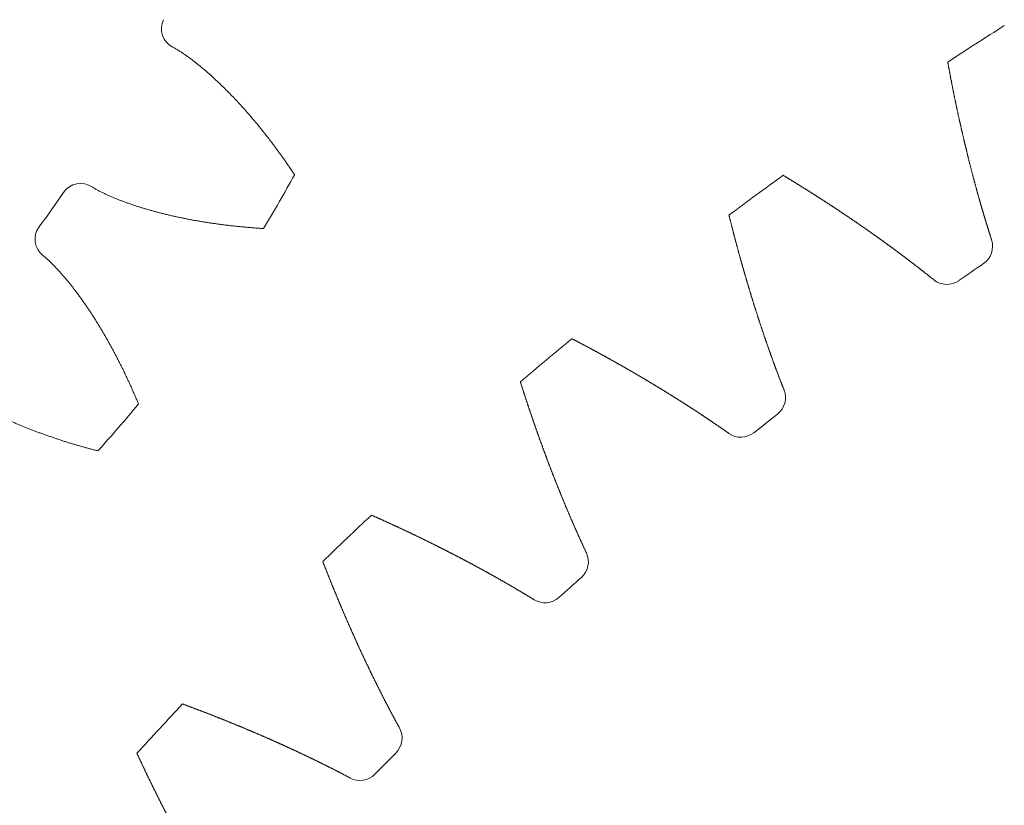
# Model space of a CAD drawing. Units: millimetres. Extents: x -112 to 874, y -25 to 511.
# Drawn here: x 785 to 797, y 478 to 487 of the extents above; entities that cross this region are included whole.
import ezdxf

# ---------------------------------------------------------------- set-up
doc = ezdxf.new("R2010")
doc.units = ezdxf.units.MM

# ---------------------------------------------------------------- blocks, each defined once
blk = doc.blocks.new('smallgear')
at = {"lineweight": 0}
for p, q in [((13.886, -6.899), (13.879, -6.895)), ((12.917, -8.576), (12.911, -8.572)), ((12.329, -9.402), (12.324, -9.398))]:
    blk.add_line(p, q, dxfattribs=at)
for centre, radius, start, end in [((13.991, -6.672), 0.25, 154.5054, 243.5812), ((0, 0), 17.5, 328.7793, 331.2207), ((12.773, -8.78), 0.25, 56.4188, 145.4946), ((0, 0), 15.25, 323.5963, 325.4946), ((12.475, -9.199), 0.25, 143.5963, 232.6721), ((0, 0), 17.5, 317.8702, 320.3116)]:
    blk.add_arc(centre, radius, start, end, dxfattribs=at)
for points in [[(13.886, -6.899), (13.903, -6.908), (13.921, -6.918), (13.938, -6.929), (13.955, -6.939), (13.973, -6.95), (13.989, -6.961), (14.006, -6.973), (14.023, -6.984), (14.04, -6.996), (14.056, -7.008), (14.073, -7.02), (14.089, -7.032), (14.106, -7.044), (14.122, -7.057), (14.138, -7.069), (14.155, -7.082), (14.171, -7.094), (14.187, -7.107), (14.203, -7.12), (14.219, -7.134), (14.235, -7.147), (14.251, -7.16), (14.266, -7.173), (14.282, -7.187), (14.298, -7.201), (14.314, -7.214), (14.329, -7.228), (14.345, -7.242), (14.36, -7.256), (14.376, -7.27), (14.391, -7.285), (14.406, -7.299), (14.422, -7.313), (14.437, -7.328), (14.452, -7.342), (14.467, -7.357), (14.482, -7.372), (14.497, -7.386), (14.512, -7.401), (14.527, -7.416), (14.542, -7.431), (14.557, -7.447), (14.572, -7.462), (14.587, -7.477), (14.602, -7.492), (14.616, -7.508), (14.631, -7.523), (14.646, -7.539), (14.66, -7.555), (14.675, -7.571), (14.689, -7.586), (14.704, -7.602), (14.718, -7.618), (14.733, -7.634), (14.747, -7.65), (14.761, -7.667), (14.775, -7.683), (14.79, -7.699), (14.804, -7.716), (14.818, -7.732), (14.832, -7.749), (14.846, -7.765), (14.86, -7.782), (14.874, -7.799), (14.888, -7.816), (14.902, -7.832), (14.916, -7.849), (14.93, -7.866), (14.943, -7.884), (14.957, -7.901), (14.971, -7.918), (14.984, -7.935), (14.998, -7.953), (15.012, -7.97), (15.025, -7.987), (15.039, -8.005), (15.052, -8.023), (15.066, -8.04), (15.079, -8.058), (15.092, -8.076), (15.106, -8.094), (15.119, -8.112), (15.132, -8.129), (15.145, -8.148), (15.158, -8.166), (15.172, -8.184), (15.185, -8.202), (15.198, -8.22), (15.211, -8.239), (15.224, -8.257), (15.236, -8.275), (15.249, -8.294), (15.262, -8.313), (15.275, -8.331), (15.288, -8.35), (15.3, -8.369), (15.313, -8.387), (15.326, -8.406), (15.338, -8.425)], [(12.917, -8.576), (12.934, -8.587), (12.952, -8.597), (12.97, -8.607), (12.987, -8.616), (13.005, -8.625), (13.024, -8.635), (13.042, -8.643), (13.06, -8.652), (13.079, -8.661), (13.097, -8.669), (13.116, -8.678), (13.135, -8.686), (13.153, -8.694), (13.172, -8.702), (13.191, -8.71), (13.21, -8.717), (13.229, -8.725), (13.249, -8.733), (13.268, -8.74), (13.287, -8.747), (13.307, -8.754), (13.326, -8.761), (13.346, -8.768), (13.365, -8.775), (13.385, -8.782), (13.405, -8.789), (13.424, -8.795), (13.444, -8.802), (13.464, -8.808), (13.484, -8.814), (13.504, -8.821), (13.524, -8.827), (13.544, -8.833), (13.564, -8.839), (13.585, -8.845), (13.605, -8.851), (13.625, -8.856), (13.646, -8.862), (13.666, -8.867), (13.686, -8.873), (13.707, -8.878), (13.728, -8.884), (13.748, -8.889), (13.769, -8.894), (13.79, -8.899), (13.81, -8.904), (13.831, -8.909), (13.852, -8.914), (13.873, -8.919), (13.894, -8.923), (13.915, -8.928), (13.936, -8.933), (13.957, -8.937), (13.978, -8.942), (13.999, -8.946), (14.02, -8.95), (14.041, -8.954), (14.063, -8.959), (14.084, -8.963), (14.105, -8.967), (14.127, -8.971), (14.148, -8.974), (14.17, -8.978), (14.191, -8.982), (14.213, -8.986), (14.234, -8.989), (14.256, -8.993), (14.277, -8.996), (14.299, -9), (14.321, -9.003), (14.343, -9.006), (14.364, -9.009), (14.386, -9.012), (14.408, -9.016), (14.43, -9.019), (14.452, -9.021), (14.474, -9.024), (14.496, -9.027), (14.518, -9.03), (14.54, -9.032), (14.562, -9.035), (14.584, -9.038), (14.606, -9.04), (14.629, -9.042), (14.651, -9.045), (14.673, -9.047), (14.695, -9.049), (14.718, -9.051), (14.74, -9.053), (14.763, -9.056), (14.785, -9.057), (14.807, -9.059), (14.83, -9.061), (14.852, -9.063), (14.875, -9.065), (14.898, -9.066), (14.92, -9.068), (14.943, -9.069), (14.966, -9.071)], [(12.329, -9.402), (12.345, -9.415), (12.36, -9.428), (12.375, -9.441), (12.39, -9.455), (12.405, -9.469), (12.419, -9.483), (12.434, -9.497), (12.448, -9.512), (12.462, -9.527), (12.476, -9.541), (12.49, -9.556), (12.504, -9.571), (12.518, -9.586), (12.532, -9.602), (12.545, -9.617), (12.559, -9.633), (12.572, -9.648), (12.585, -9.664), (12.599, -9.68), (12.612, -9.696), (12.625, -9.712), (12.638, -9.728), (12.651, -9.744), (12.664, -9.76), (12.677, -9.776), (12.69, -9.793), (12.702, -9.809), (12.715, -9.826), (12.727, -9.843), (12.74, -9.86), (12.752, -9.876), (12.765, -9.893), (12.777, -9.91), (12.789, -9.927), (12.801, -9.945), (12.814, -9.962), (12.826, -9.979), (12.838, -9.997), (12.849, -10.014), (12.861, -10.032), (12.873, -10.049), (12.885, -10.067), (12.897, -10.085), (12.908, -10.103), (12.92, -10.12), (12.931, -10.138), (12.943, -10.156), (12.954, -10.175), (12.966, -10.193), (12.977, -10.211), (12.988, -10.229), (12.999, -10.248), (13.01, -10.266), (13.022, -10.285), (13.033, -10.303), (13.044, -10.322), (13.054, -10.34), (13.065, -10.359), (13.076, -10.378), (13.087, -10.397), (13.098, -10.416), (13.108, -10.435), (13.119, -10.454), (13.129, -10.473), (13.14, -10.492), (13.15, -10.511), (13.161, -10.53), (13.171, -10.55), (13.181, -10.569), (13.192, -10.589), (13.202, -10.608), (13.212, -10.628), (13.222, -10.647), (13.232, -10.667), (13.242, -10.687), (13.252, -10.706), (13.262, -10.726), (13.272, -10.746), (13.281, -10.766), (13.291, -10.786), (13.301, -10.806), (13.311, -10.826), (13.32, -10.846), (13.33, -10.867), (13.339, -10.887), (13.349, -10.907), (13.358, -10.927), (13.367, -10.948), (13.377, -10.968), (13.386, -10.989), (13.395, -11.009), (13.404, -11.03), (13.413, -11.051), (13.422, -11.071), (13.431, -11.092), (13.44, -11.113), (13.449, -11.134), (13.458, -11.155), (13.467, -11.176)], [(11.061, -10.866), (11.076, -10.879), (11.091, -10.893), (11.106, -10.906), (11.122, -10.918), (11.138, -10.931), (11.154, -10.943), (11.17, -10.955), (11.187, -10.968), (11.203, -10.979), (11.22, -10.991), (11.237, -11.003), (11.253, -11.015), (11.27, -11.026), (11.287, -11.038), (11.305, -11.049), (11.322, -11.06), (11.339, -11.071), (11.357, -11.082), (11.374, -11.093), (11.392, -11.104), (11.409, -11.114), (11.427, -11.125), (11.445, -11.136), (11.463, -11.146), (11.481, -11.156), (11.499, -11.167), (11.517, -11.177), (11.536, -11.187), (11.554, -11.197), (11.572, -11.207), (11.591, -11.217), (11.609, -11.227), (11.628, -11.237), (11.647, -11.246), (11.665, -11.256), (11.684, -11.265), (11.703, -11.275), (11.722, -11.284), (11.741, -11.294), (11.76, -11.303), (11.779, -11.312), (11.798, -11.321), (11.817, -11.33), (11.837, -11.339), (11.856, -11.348), (11.876, -11.357), (11.895, -11.366), (11.915, -11.374), (11.934, -11.383), (11.954, -11.392), (11.974, -11.4), (11.993, -11.409), (12.013, -11.417), (12.033, -11.425), (12.053, -11.434), (12.073, -11.442), (12.093, -11.45), (12.113, -11.458), (12.133, -11.466), (12.153, -11.474), (12.174, -11.482), (12.194, -11.49), (12.214, -11.498), (12.235, -11.505), (12.255, -11.513), (12.276, -11.521), (12.296, -11.528), (12.317, -11.536), (12.337, -11.543), (12.358, -11.55), (12.379, -11.558), (12.4, -11.565), (12.421, -11.572), (12.441, -11.579), (12.462, -11.586), (12.483, -11.593), (12.504, -11.6), (12.525, -11.607), (12.547, -11.614), (12.568, -11.621), (12.589, -11.628), (12.61, -11.634), (12.632, -11.641), (12.653, -11.648), (12.674, -11.654), (12.696, -11.66), (12.717, -11.667), (12.739, -11.673), (12.76, -11.679), (12.782, -11.686), (12.804, -11.692), (12.825, -11.698), (12.847, -11.704), (12.869, -11.71), (12.891, -11.716), (12.913, -11.722), (12.935, -11.728), (12.956, -11.733), (12.978, -11.739)]]:
    blk.add_spline(points, degree=3, dxfattribs=at)
blk = doc.blocks.new('biggear')
at = {"lineweight": 0}
for centre, radius, start, end in [((0, 0), 50.5, 122.2696, 123.185), ((0, 0), 50.5, 125.9059, 126.8214), ((-27.353, 40.051), 0.25, 304.3309, 17.881), ((0, 0), 48.25, 124.3309, 124.76), ((-27.652, 39.845), 0.25, 231.2099, 304.76), ((0, 0), 50.5, 129.5423, 130.4577), ((-29.838, 38.236), 0.25, 307.9672, 21.5173), ((0, 0), 48.25, 127.9672, 128.3964), ((-30.123, 38.011), 0.25, 234.8463, 308.3964), ((0, 0), 50.5, 133.1786, 134.0941), ((-32.203, 36.266), 0.25, 311.6036, 25.1537), ((0, 0), 48.25, 131.6036, 132.0328), ((-32.473, 36.024), 0.25, 238.4827, 312.0328), ((0, 0), 50.5, 136.815, 137.7304), ((-34.438, 34.151), 0.25, 315.24, 28.7901), ((0, 0), 48.25, 135.24, 135.6691), ((-34.693, 33.892), 0.25, 242.119, 315.6691)]:
    blk.add_arc(centre, radius, start, end, dxfattribs=at)
for points in [[(-27.115, 40.128), (-27.118, 40.138), (-27.121, 40.148), (-27.125, 40.159), (-27.128, 40.169), (-27.131, 40.179), (-27.134, 40.19), (-27.138, 40.2), (-27.141, 40.21), (-27.144, 40.221), (-27.148, 40.231), (-27.151, 40.241), (-27.154, 40.252), (-27.157, 40.262), (-27.16, 40.273), (-27.164, 40.283), (-27.167, 40.293), (-27.17, 40.304), (-27.173, 40.314), (-27.177, 40.325), (-27.18, 40.335), (-27.183, 40.345), (-27.186, 40.356), (-27.189, 40.366), (-27.192, 40.377), (-27.195, 40.387), (-27.199, 40.397), (-27.202, 40.408), (-27.205, 40.418), (-27.208, 40.429), (-27.211, 40.439), (-27.214, 40.45), (-27.217, 40.46), (-27.22, 40.471), (-27.223, 40.481), (-27.227, 40.491), (-27.23, 40.502), (-27.233, 40.512), (-27.236, 40.523), (-27.239, 40.533), (-27.242, 40.544), (-27.245, 40.554), (-27.248, 40.565), (-27.251, 40.575), (-27.254, 40.586), (-27.257, 40.596), (-27.26, 40.607), (-27.263, 40.617), (-27.266, 40.628), (-27.269, 40.639), (-27.272, 40.649), (-27.275, 40.66), (-27.278, 40.67), (-27.281, 40.681), (-27.284, 40.691), (-27.287, 40.702), (-27.289, 40.712), (-27.292, 40.723), (-27.295, 40.734), (-27.298, 40.744), (-27.301, 40.755), (-27.304, 40.765), (-27.307, 40.776), (-27.31, 40.786), (-27.313, 40.797), (-27.315, 40.808), (-27.318, 40.818), (-27.321, 40.829), (-27.324, 40.839), (-27.327, 40.85), (-27.33, 40.861), (-27.333, 40.871), (-27.335, 40.882), (-27.338, 40.893), (-27.341, 40.903), (-27.344, 40.914), (-27.347, 40.925), (-27.349, 40.935), (-27.352, 40.946), (-27.355, 40.957), (-27.358, 40.967), (-27.36, 40.978), (-27.363, 40.989), (-27.366, 40.999), (-27.369, 41.01), (-27.371, 41.021), (-27.374, 41.031), (-27.377, 41.042), (-27.38, 41.053), (-27.382, 41.063), (-27.385, 41.074), (-27.388, 41.085), (-27.39, 41.095), (-27.393, 41.106), (-27.396, 41.117), (-27.398, 41.128), (-27.401, 41.138), (-27.404, 41.149), (-27.406, 41.16), (-27.409, 41.171), (-27.412, 41.181), (-27.414, 41.192), (-27.417, 41.203), (-27.419, 41.214), (-27.422, 41.224), (-27.425, 41.235), (-27.427, 41.246), (-27.43, 41.257), (-27.432, 41.267), (-27.435, 41.278), (-27.437, 41.289), (-27.44, 41.3), (-27.443, 41.311), (-27.445, 41.321), (-27.448, 41.332), (-27.45, 41.343), (-27.453, 41.354), (-27.455, 41.365), (-27.458, 41.375), (-27.46, 41.386), (-27.463, 41.397), (-27.465, 41.408), (-27.468, 41.419), (-27.47, 41.43), (-27.473, 41.44), (-27.475, 41.451), (-27.478, 41.462), (-27.48, 41.473), (-27.483, 41.484), (-27.485, 41.495), (-27.487, 41.505), (-27.49, 41.516), (-27.492, 41.527), (-27.495, 41.538), (-27.497, 41.549), (-27.5, 41.56), (-27.502, 41.571), (-27.504, 41.582), (-27.507, 41.593), (-27.509, 41.603), (-27.512, 41.614), (-27.514, 41.625), (-27.516, 41.636), (-27.519, 41.647), (-27.521, 41.658), (-27.523, 41.669), (-27.526, 41.68), (-27.528, 41.691), (-27.53, 41.702), (-27.533, 41.713), (-27.535, 41.724), (-27.537, 41.734), (-27.54, 41.745), (-27.542, 41.756), (-27.544, 41.767), (-27.546, 41.778), (-27.549, 41.789), (-27.551, 41.8), (-27.553, 41.811), (-27.556, 41.822), (-27.558, 41.833), (-27.56, 41.844), (-27.562, 41.855), (-27.564, 41.866), (-27.567, 41.877), (-27.569, 41.888), (-27.571, 41.899), (-27.573, 41.91), (-27.576, 41.921), (-27.578, 41.932), (-27.58, 41.943), (-27.582, 41.954), (-27.584, 41.965), (-27.586, 41.976), (-27.589, 41.987), (-27.591, 41.998), (-27.593, 42.009), (-27.595, 42.02), (-27.597, 42.031), (-27.599, 42.042), (-27.602, 42.053), (-27.604, 42.064), (-27.606, 42.075), (-27.608, 42.086), (-27.61, 42.098), (-27.612, 42.109), (-27.614, 42.12), (-27.616, 42.131), (-27.618, 42.142), (-27.62, 42.153), (-27.623, 42.164), (-27.625, 42.175), (-27.627, 42.186), (-27.629, 42.197), (-27.631, 42.208), (-27.633, 42.219), (-27.635, 42.231), (-27.637, 42.242), (-27.639, 42.253), (-27.641, 42.264)], [(-27.808, 39.65), (-27.817, 39.657), (-27.825, 39.664), (-27.834, 39.671), (-27.842, 39.677), (-27.851, 39.684), (-27.859, 39.691), (-27.868, 39.698), (-27.876, 39.704), (-27.885, 39.711), (-27.893, 39.718), (-27.902, 39.724), (-27.91, 39.731), (-27.919, 39.738), (-27.927, 39.745), (-27.936, 39.751), (-27.944, 39.758), (-27.953, 39.765), (-27.962, 39.771), (-27.97, 39.778), (-27.979, 39.785), (-27.987, 39.792), (-27.996, 39.798), (-28.005, 39.805), (-28.013, 39.812), (-28.022, 39.818), (-28.03, 39.825), (-28.039, 39.831), (-28.048, 39.838), (-28.056, 39.845), (-28.065, 39.851), (-28.074, 39.858), (-28.082, 39.865), (-28.091, 39.871), (-28.1, 39.878), (-28.108, 39.884), (-28.117, 39.891), (-28.126, 39.898), (-28.134, 39.904), (-28.143, 39.911), (-28.152, 39.917), (-28.161, 39.924), (-28.169, 39.931), (-28.178, 39.937), (-28.187, 39.944), (-28.195, 39.95), (-28.204, 39.957), (-28.213, 39.963), (-28.222, 39.97), (-28.231, 39.976), (-28.239, 39.983), (-28.248, 39.99), (-28.257, 39.996), (-28.266, 40.003), (-28.275, 40.009), (-28.283, 40.016), (-28.292, 40.022), (-28.301, 40.029), (-28.31, 40.035), (-28.319, 40.042), (-28.328, 40.048), (-28.336, 40.055), (-28.345, 40.061), (-28.354, 40.067), (-28.363, 40.074), (-28.372, 40.08), (-28.381, 40.087), (-28.39, 40.093), (-28.399, 40.1), (-28.407, 40.106), (-28.416, 40.113), (-28.425, 40.119), (-28.434, 40.125), (-28.443, 40.132), (-28.452, 40.138), (-28.461, 40.145), (-28.47, 40.151), (-28.479, 40.158), (-28.488, 40.164), (-28.497, 40.17), (-28.506, 40.177), (-28.515, 40.183), (-28.524, 40.189), (-28.533, 40.196), (-28.542, 40.202), (-28.551, 40.209), (-28.56, 40.215), (-28.569, 40.221), (-28.578, 40.228), (-28.587, 40.234), (-28.596, 40.24), (-28.605, 40.247), (-28.614, 40.253), (-28.623, 40.259), (-28.632, 40.266), (-28.641, 40.272), (-28.65, 40.278), (-28.659, 40.285), (-28.668, 40.291), (-28.678, 40.297), (-28.687, 40.303), (-28.696, 40.31), (-28.705, 40.316), (-28.714, 40.322), (-28.723, 40.329), (-28.732, 40.335), (-28.741, 40.341), (-28.75, 40.347), (-28.76, 40.354), (-28.769, 40.36), (-28.778, 40.366), (-28.787, 40.372), (-28.796, 40.379), (-28.805, 40.385), (-28.815, 40.391), (-28.824, 40.397), (-28.833, 40.404), (-28.842, 40.41), (-28.851, 40.416), (-28.861, 40.422), (-28.87, 40.428), (-28.879, 40.435), (-28.888, 40.441), (-28.898, 40.447), (-28.907, 40.453), (-28.916, 40.459), (-28.925, 40.465), (-28.935, 40.472), (-28.944, 40.478), (-28.953, 40.484), (-28.962, 40.49), (-28.972, 40.496), (-28.981, 40.502), (-28.99, 40.509), (-29, 40.515), (-29.009, 40.521), (-29.018, 40.527), (-29.027, 40.533), (-29.037, 40.539), (-29.046, 40.545), (-29.055, 40.551), (-29.065, 40.558), (-29.074, 40.564), (-29.083, 40.57), (-29.093, 40.576), (-29.102, 40.582), (-29.112, 40.588), (-29.121, 40.594), (-29.13, 40.6), (-29.14, 40.606), (-29.149, 40.612), (-29.158, 40.618), (-29.168, 40.624), (-29.177, 40.63), (-29.187, 40.636), (-29.196, 40.643), (-29.206, 40.649), (-29.215, 40.655), (-29.224, 40.661), (-29.234, 40.667), (-29.243, 40.673), (-29.253, 40.679), (-29.262, 40.685), (-29.272, 40.691), (-29.281, 40.697), (-29.291, 40.703), (-29.3, 40.709), (-29.31, 40.715), (-29.319, 40.721), (-29.329, 40.727), (-29.338, 40.733), (-29.348, 40.739), (-29.357, 40.745), (-29.367, 40.751), (-29.376, 40.756), (-29.386, 40.762), (-29.395, 40.768), (-29.405, 40.774), (-29.414, 40.78), (-29.424, 40.786), (-29.433, 40.792), (-29.443, 40.798), (-29.453, 40.804), (-29.462, 40.81), (-29.472, 40.816), (-29.481, 40.822), (-29.491, 40.828), (-29.5, 40.834), (-29.51, 40.839), (-29.52, 40.845), (-29.529, 40.851), (-29.539, 40.857), (-29.549, 40.863), (-29.558, 40.869), (-29.568, 40.875), (-29.577, 40.881), (-29.587, 40.886), (-29.597, 40.892), (-29.606, 40.898), (-29.616, 40.904)], [(-29.605, 38.327), (-29.609, 38.337), (-29.613, 38.347), (-29.617, 38.358), (-29.621, 38.368), (-29.625, 38.378), (-29.629, 38.388), (-29.633, 38.398), (-29.637, 38.408), (-29.641, 38.418), (-29.645, 38.428), (-29.648, 38.438), (-29.652, 38.449), (-29.656, 38.459), (-29.66, 38.469), (-29.664, 38.479), (-29.668, 38.489), (-29.672, 38.499), (-29.675, 38.51), (-29.679, 38.52), (-29.683, 38.53), (-29.687, 38.54), (-29.691, 38.55), (-29.695, 38.56), (-29.698, 38.571), (-29.702, 38.581), (-29.706, 38.591), (-29.71, 38.601), (-29.714, 38.611), (-29.717, 38.622), (-29.721, 38.632), (-29.725, 38.642), (-29.729, 38.652), (-29.732, 38.663), (-29.736, 38.673), (-29.74, 38.683), (-29.744, 38.693), (-29.747, 38.704), (-29.751, 38.714), (-29.755, 38.724), (-29.758, 38.735), (-29.762, 38.745), (-29.766, 38.755), (-29.769, 38.765), (-29.773, 38.776), (-29.777, 38.786), (-29.78, 38.796), (-29.784, 38.807), (-29.788, 38.817), (-29.791, 38.827), (-29.795, 38.838), (-29.799, 38.848), (-29.802, 38.858), (-29.806, 38.869), (-29.809, 38.879), (-29.813, 38.889), (-29.817, 38.9), (-29.82, 38.91), (-29.824, 38.92), (-29.827, 38.931), (-29.831, 38.941), (-29.834, 38.951), (-29.838, 38.962), (-29.842, 38.972), (-29.845, 38.983), (-29.849, 38.993), (-29.852, 39.003), (-29.856, 39.014), (-29.859, 39.024), (-29.863, 39.035), (-29.866, 39.045), (-29.87, 39.056), (-29.873, 39.066), (-29.877, 39.076), (-29.88, 39.087), (-29.884, 39.097), (-29.887, 39.108), (-29.891, 39.118), (-29.894, 39.129), (-29.897, 39.139), (-29.901, 39.15), (-29.904, 39.16), (-29.908, 39.171), (-29.911, 39.181), (-29.915, 39.191), (-29.918, 39.202), (-29.921, 39.212), (-29.925, 39.223), (-29.928, 39.233), (-29.931, 39.244), (-29.935, 39.254), (-29.938, 39.265), (-29.942, 39.276), (-29.945, 39.286), (-29.948, 39.297), (-29.952, 39.307), (-29.955, 39.318), (-29.958, 39.328), (-29.962, 39.339), (-29.965, 39.349), (-29.968, 39.36), (-29.972, 39.37), (-29.975, 39.381), (-29.978, 39.392), (-29.981, 39.402), (-29.985, 39.413), (-29.988, 39.423), (-29.991, 39.434), (-29.994, 39.444), (-29.998, 39.455), (-30.001, 39.466), (-30.004, 39.476), (-30.007, 39.487), (-30.011, 39.497), (-30.014, 39.508), (-30.017, 39.519), (-30.02, 39.529), (-30.023, 39.54), (-30.027, 39.551), (-30.03, 39.561), (-30.033, 39.572), (-30.036, 39.583), (-30.039, 39.593), (-30.043, 39.604), (-30.046, 39.615), (-30.049, 39.625), (-30.052, 39.636), (-30.055, 39.647), (-30.058, 39.657), (-30.061, 39.668), (-30.065, 39.679), (-30.068, 39.689), (-30.071, 39.7), (-30.074, 39.711), (-30.077, 39.721), (-30.08, 39.732), (-30.083, 39.743), (-30.086, 39.753), (-30.089, 39.764), (-30.092, 39.775), (-30.095, 39.786), (-30.099, 39.796), (-30.102, 39.807), (-30.105, 39.818), (-30.108, 39.829), (-30.111, 39.839), (-30.114, 39.85), (-30.117, 39.861), (-30.12, 39.872), (-30.123, 39.882), (-30.126, 39.893), (-30.129, 39.904), (-30.132, 39.915), (-30.135, 39.925), (-30.138, 39.936), (-30.141, 39.947), (-30.144, 39.958), (-30.147, 39.969), (-30.15, 39.979), (-30.153, 39.99), (-30.155, 40.001), (-30.158, 40.012), (-30.161, 40.023), (-30.164, 40.033), (-30.167, 40.044), (-30.17, 40.055), (-30.173, 40.066), (-30.176, 40.077), (-30.179, 40.088), (-30.182, 40.098), (-30.185, 40.109), (-30.187, 40.12), (-30.19, 40.131), (-30.193, 40.142), (-30.196, 40.153), (-30.199, 40.164), (-30.202, 40.175), (-30.205, 40.185), (-30.207, 40.196), (-30.21, 40.207), (-30.213, 40.218), (-30.216, 40.229), (-30.219, 40.24), (-30.222, 40.251), (-30.224, 40.262), (-30.227, 40.273), (-30.23, 40.283), (-30.233, 40.294), (-30.236, 40.305), (-30.238, 40.316), (-30.241, 40.327), (-30.244, 40.338), (-30.247, 40.349), (-30.249, 40.36), (-30.252, 40.371), (-30.255, 40.382), (-30.258, 40.393), (-30.26, 40.404), (-30.263, 40.415), (-30.266, 40.426)], [(-30.267, 37.807), (-30.276, 37.813), (-30.285, 37.819), (-30.294, 37.825), (-30.303, 37.832), (-30.312, 37.838), (-30.32, 37.844), (-30.329, 37.85), (-30.338, 37.856), (-30.347, 37.863), (-30.356, 37.869), (-30.365, 37.875), (-30.374, 37.881), (-30.383, 37.887), (-30.392, 37.893), (-30.401, 37.9), (-30.41, 37.906), (-30.419, 37.912), (-30.428, 37.918), (-30.437, 37.924), (-30.446, 37.93), (-30.455, 37.936), (-30.464, 37.942), (-30.473, 37.949), (-30.482, 37.955), (-30.491, 37.961), (-30.5, 37.967), (-30.509, 37.973), (-30.518, 37.979), (-30.527, 37.985), (-30.536, 37.991), (-30.545, 37.997), (-30.554, 38.003), (-30.563, 38.009), (-30.572, 38.015), (-30.581, 38.021), (-30.59, 38.027), (-30.599, 38.033), (-30.609, 38.04), (-30.618, 38.046), (-30.627, 38.052), (-30.636, 38.058), (-30.645, 38.064), (-30.654, 38.07), (-30.663, 38.076), (-30.673, 38.082), (-30.682, 38.088), (-30.691, 38.094), (-30.7, 38.099), (-30.709, 38.105), (-30.718, 38.111), (-30.728, 38.117), (-30.737, 38.123), (-30.746, 38.129), (-30.755, 38.135), (-30.764, 38.141), (-30.774, 38.147), (-30.783, 38.153), (-30.792, 38.159), (-30.801, 38.165), (-30.81, 38.171), (-30.82, 38.177), (-30.829, 38.183), (-30.838, 38.188), (-30.848, 38.194), (-30.857, 38.2), (-30.866, 38.206), (-30.875, 38.212), (-30.885, 38.218), (-30.894, 38.224), (-30.903, 38.23), (-30.913, 38.235), (-30.922, 38.241), (-30.931, 38.247), (-30.941, 38.253), (-30.95, 38.259), (-30.959, 38.265), (-30.969, 38.27), (-30.978, 38.276), (-30.987, 38.282), (-30.997, 38.288), (-31.006, 38.294), (-31.015, 38.299), (-31.025, 38.305), (-31.034, 38.311), (-31.044, 38.317), (-31.053, 38.323), (-31.062, 38.328), (-31.072, 38.334), (-31.081, 38.34), (-31.091, 38.346), (-31.1, 38.351), (-31.109, 38.357), (-31.119, 38.363), (-31.128, 38.369), (-31.138, 38.374), (-31.147, 38.38), (-31.157, 38.386), (-31.166, 38.391), (-31.176, 38.397), (-31.185, 38.403), (-31.195, 38.409), (-31.204, 38.414), (-31.214, 38.42), (-31.223, 38.426), (-31.233, 38.431), (-31.242, 38.437), (-31.252, 38.443), (-31.261, 38.448), (-31.271, 38.454), (-31.28, 38.46), (-31.29, 38.465), (-31.299, 38.471), (-31.309, 38.477), (-31.318, 38.482), (-31.328, 38.488), (-31.338, 38.493), (-31.347, 38.499), (-31.357, 38.505), (-31.366, 38.51), (-31.376, 38.516), (-31.385, 38.522), (-31.395, 38.527), (-31.405, 38.533), (-31.414, 38.538), (-31.424, 38.544), (-31.434, 38.549), (-31.443, 38.555), (-31.453, 38.561), (-31.462, 38.566), (-31.472, 38.572), (-31.482, 38.577), (-31.491, 38.583), (-31.501, 38.588), (-31.511, 38.594), (-31.52, 38.599), (-31.53, 38.605), (-31.54, 38.61), (-31.549, 38.616), (-31.559, 38.621), (-31.569, 38.627), (-31.579, 38.632), (-31.588, 38.638), (-31.598, 38.643), (-31.608, 38.649), (-31.617, 38.654), (-31.627, 38.66), (-31.637, 38.665), (-31.647, 38.671), (-31.656, 38.676), (-31.666, 38.682), (-31.676, 38.687), (-31.686, 38.693), (-31.695, 38.698), (-31.705, 38.704), (-31.715, 38.709), (-31.725, 38.714), (-31.735, 38.72), (-31.744, 38.725), (-31.754, 38.731), (-31.764, 38.736), (-31.774, 38.741), (-31.784, 38.747), (-31.794, 38.752), (-31.803, 38.758), (-31.813, 38.763), (-31.823, 38.768), (-31.833, 38.774), (-31.843, 38.779), (-31.853, 38.785), (-31.862, 38.79), (-31.872, 38.795), (-31.882, 38.801), (-31.892, 38.806), (-31.902, 38.811), (-31.912, 38.817), (-31.922, 38.822), (-31.932, 38.827), (-31.942, 38.833), (-31.951, 38.838), (-31.961, 38.843), (-31.971, 38.849), (-31.981, 38.854), (-31.991, 38.859), (-32.001, 38.864), (-32.011, 38.87), (-32.021, 38.875), (-32.031, 38.88), (-32.041, 38.886), (-32.051, 38.891), (-32.061, 38.896), (-32.071, 38.901), (-32.081, 38.907), (-32.091, 38.912), (-32.101, 38.917), (-32.111, 38.922), (-32.121, 38.928), (-32.131, 38.933), (-32.141, 38.938), (-32.151, 38.943)], [(-31.976, 36.372), (-31.981, 36.382), (-31.986, 36.392), (-31.99, 36.402), (-31.995, 36.412), (-31.999, 36.422), (-32.004, 36.431), (-32.008, 36.441), (-32.013, 36.451), (-32.018, 36.461), (-32.022, 36.471), (-32.027, 36.481), (-32.031, 36.491), (-32.036, 36.5), (-32.04, 36.51), (-32.045, 36.52), (-32.049, 36.53), (-32.054, 36.54), (-32.058, 36.55), (-32.063, 36.56), (-32.067, 36.57), (-32.072, 36.58), (-32.076, 36.59), (-32.08, 36.599), (-32.085, 36.609), (-32.089, 36.619), (-32.094, 36.629), (-32.098, 36.639), (-32.103, 36.649), (-32.107, 36.659), (-32.111, 36.669), (-32.116, 36.679), (-32.12, 36.689), (-32.125, 36.699), (-32.129, 36.709), (-32.133, 36.719), (-32.138, 36.729), (-32.142, 36.739), (-32.146, 36.749), (-32.151, 36.759), (-32.155, 36.769), (-32.16, 36.779), (-32.164, 36.789), (-32.168, 36.799), (-32.172, 36.809), (-32.177, 36.819), (-32.181, 36.829), (-32.185, 36.839), (-32.19, 36.849), (-32.194, 36.86), (-32.198, 36.87), (-32.203, 36.88), (-32.207, 36.89), (-32.211, 36.9), (-32.215, 36.91), (-32.22, 36.92), (-32.224, 36.93), (-32.228, 36.94), (-32.232, 36.95), (-32.236, 36.961), (-32.241, 36.971), (-32.245, 36.981), (-32.249, 36.991), (-32.253, 37.001), (-32.257, 37.011), (-32.262, 37.021), (-32.266, 37.032), (-32.27, 37.042), (-32.274, 37.052), (-32.278, 37.062), (-32.282, 37.072), (-32.287, 37.082), (-32.291, 37.093), (-32.295, 37.103), (-32.299, 37.113), (-32.303, 37.123), (-32.307, 37.133), (-32.311, 37.144), (-32.315, 37.154), (-32.32, 37.164), (-32.324, 37.174), (-32.328, 37.185), (-32.332, 37.195), (-32.336, 37.205), (-32.34, 37.215), (-32.344, 37.226), (-32.348, 37.236), (-32.352, 37.246), (-32.356, 37.256), (-32.36, 37.267), (-32.364, 37.277), (-32.368, 37.287), (-32.372, 37.297), (-32.376, 37.308), (-32.38, 37.318), (-32.384, 37.328), (-32.388, 37.339), (-32.392, 37.349), (-32.396, 37.359), (-32.4, 37.37), (-32.404, 37.38), (-32.408, 37.39), (-32.412, 37.401), (-32.416, 37.411), (-32.42, 37.421), (-32.424, 37.432), (-32.428, 37.442), (-32.432, 37.452), (-32.436, 37.463), (-32.44, 37.473), (-32.444, 37.483), (-32.448, 37.494), (-32.451, 37.504), (-32.455, 37.515), (-32.459, 37.525), (-32.463, 37.535), (-32.467, 37.546), (-32.471, 37.556), (-32.475, 37.567), (-32.479, 37.577), (-32.482, 37.587), (-32.486, 37.598), (-32.49, 37.608), (-32.494, 37.619), (-32.498, 37.629), (-32.502, 37.64), (-32.505, 37.65), (-32.509, 37.66), (-32.513, 37.671), (-32.517, 37.681), (-32.521, 37.692), (-32.524, 37.702), (-32.528, 37.713), (-32.532, 37.723), (-32.536, 37.734), (-32.54, 37.744), (-32.543, 37.755), (-32.547, 37.765), (-32.551, 37.776), (-32.555, 37.786), (-32.558, 37.797), (-32.562, 37.807), (-32.566, 37.818), (-32.569, 37.828), (-32.573, 37.839), (-32.577, 37.849), (-32.581, 37.86), (-32.584, 37.87), (-32.588, 37.881), (-32.592, 37.892), (-32.595, 37.902), (-32.599, 37.913), (-32.603, 37.923), (-32.606, 37.934), (-32.61, 37.944), (-32.614, 37.955), (-32.617, 37.966), (-32.621, 37.976), (-32.625, 37.987), (-32.628, 37.997), (-32.632, 38.008), (-32.635, 38.019), (-32.639, 38.029), (-32.643, 38.04), (-32.646, 38.05), (-32.65, 38.061), (-32.653, 38.072), (-32.657, 38.082), (-32.661, 38.093), (-32.664, 38.104), (-32.668, 38.114), (-32.671, 38.125), (-32.675, 38.135), (-32.678, 38.146), (-32.682, 38.157), (-32.685, 38.167), (-32.689, 38.178), (-32.693, 38.189), (-32.696, 38.199), (-32.7, 38.21), (-32.703, 38.221), (-32.707, 38.232), (-32.71, 38.242), (-32.714, 38.253), (-32.717, 38.264), (-32.721, 38.274), (-32.724, 38.285), (-32.728, 38.296), (-32.731, 38.306), (-32.734, 38.317), (-32.738, 38.328), (-32.741, 38.339), (-32.745, 38.349), (-32.748, 38.36), (-32.752, 38.371), (-32.755, 38.382), (-32.759, 38.392), (-32.762, 38.403), (-32.765, 38.414), (-32.769, 38.425)], [(-32.604, 35.811), (-32.613, 35.816), (-32.623, 35.822), (-32.632, 35.828), (-32.641, 35.833), (-32.65, 35.839), (-32.66, 35.845), (-32.669, 35.85), (-32.678, 35.856), (-32.687, 35.862), (-32.697, 35.867), (-32.706, 35.873), (-32.715, 35.878), (-32.725, 35.884), (-32.734, 35.89), (-32.743, 35.895), (-32.753, 35.901), (-32.762, 35.906), (-32.771, 35.912), (-32.781, 35.917), (-32.79, 35.923), (-32.799, 35.928), (-32.809, 35.934), (-32.818, 35.939), (-32.828, 35.945), (-32.837, 35.95), (-32.846, 35.956), (-32.856, 35.961), (-32.865, 35.967), (-32.875, 35.972), (-32.884, 35.978), (-32.893, 35.983), (-32.903, 35.989), (-32.912, 35.994), (-32.922, 36), (-32.931, 36.005), (-32.941, 36.011), (-32.95, 36.016), (-32.96, 36.022), (-32.969, 36.027), (-32.979, 36.032), (-32.988, 36.038), (-32.998, 36.043), (-33.007, 36.049), (-33.017, 36.054), (-33.026, 36.06), (-33.036, 36.065), (-33.045, 36.07), (-33.055, 36.076), (-33.064, 36.081), (-33.074, 36.086), (-33.083, 36.092), (-33.093, 36.097), (-33.102, 36.102), (-33.112, 36.108), (-33.121, 36.113), (-33.131, 36.119), (-33.141, 36.124), (-33.15, 36.129), (-33.16, 36.134), (-33.169, 36.14), (-33.179, 36.145), (-33.189, 36.15), (-33.198, 36.156), (-33.208, 36.161), (-33.217, 36.166), (-33.227, 36.172), (-33.237, 36.177), (-33.246, 36.182), (-33.256, 36.187), (-33.266, 36.193), (-33.275, 36.198), (-33.285, 36.203), (-33.295, 36.208), (-33.304, 36.214), (-33.314, 36.219), (-33.324, 36.224), (-33.333, 36.229), (-33.343, 36.234), (-33.353, 36.24), (-33.363, 36.245), (-33.372, 36.25), (-33.382, 36.255), (-33.392, 36.26), (-33.401, 36.266), (-33.411, 36.271), (-33.421, 36.276), (-33.431, 36.281), (-33.44, 36.286), (-33.45, 36.291), (-33.46, 36.297), (-33.47, 36.302), (-33.48, 36.307), (-33.489, 36.312), (-33.499, 36.317), (-33.509, 36.322), (-33.519, 36.327), (-33.529, 36.332), (-33.538, 36.338), (-33.548, 36.343), (-33.558, 36.348), (-33.568, 36.353), (-33.578, 36.358), (-33.587, 36.363), (-33.597, 36.368), (-33.607, 36.373), (-33.617, 36.378), (-33.627, 36.383), (-33.637, 36.388), (-33.647, 36.393), (-33.656, 36.398), (-33.666, 36.403), (-33.676, 36.408), (-33.686, 36.413), (-33.696, 36.418), (-33.706, 36.423), (-33.716, 36.428), (-33.726, 36.433), (-33.736, 36.438), (-33.746, 36.443), (-33.756, 36.448), (-33.765, 36.453), (-33.775, 36.458), (-33.785, 36.463), (-33.795, 36.468), (-33.805, 36.473), (-33.815, 36.478), (-33.825, 36.483), (-33.835, 36.488), (-33.845, 36.493), (-33.855, 36.498), (-33.865, 36.503), (-33.875, 36.508), (-33.885, 36.513), (-33.895, 36.518), (-33.905, 36.523), (-33.915, 36.527), (-33.925, 36.532), (-33.935, 36.537), (-33.945, 36.542), (-33.955, 36.547), (-33.965, 36.552), (-33.975, 36.557), (-33.985, 36.562), (-33.995, 36.566), (-34.005, 36.571), (-34.015, 36.576), (-34.026, 36.581), (-34.036, 36.586), (-34.046, 36.591), (-34.056, 36.595), (-34.066, 36.6), (-34.076, 36.605), (-34.086, 36.61), (-34.096, 36.615), (-34.106, 36.62), (-34.116, 36.624), (-34.127, 36.629), (-34.137, 36.634), (-34.147, 36.639), (-34.157, 36.643), (-34.167, 36.648), (-34.177, 36.653), (-34.187, 36.658), (-34.197, 36.663), (-34.208, 36.667), (-34.218, 36.672), (-34.228, 36.677), (-34.238, 36.682), (-34.248, 36.686), (-34.258, 36.691), (-34.269, 36.696), (-34.279, 36.7), (-34.289, 36.705), (-34.299, 36.71), (-34.309, 36.715), (-34.32, 36.719), (-34.33, 36.724), (-34.34, 36.729), (-34.35, 36.733), (-34.361, 36.738), (-34.371, 36.743), (-34.381, 36.747), (-34.391, 36.752), (-34.402, 36.757), (-34.412, 36.761), (-34.422, 36.766), (-34.432, 36.771), (-34.443, 36.775), (-34.453, 36.78), (-34.463, 36.784), (-34.473, 36.789), (-34.484, 36.794), (-34.494, 36.798), (-34.504, 36.803), (-34.515, 36.807), (-34.525, 36.812), (-34.535, 36.817), (-34.546, 36.821), (-34.556, 36.826)], [(-34.219, 34.271), (-34.224, 34.281), (-34.229, 34.29), (-34.235, 34.3), (-34.24, 34.309), (-34.245, 34.319), (-34.25, 34.328), (-34.255, 34.338), (-34.26, 34.347), (-34.266, 34.357), (-34.271, 34.366), (-34.276, 34.376), (-34.281, 34.386), (-34.286, 34.395), (-34.291, 34.405), (-34.296, 34.414), (-34.302, 34.424), (-34.307, 34.433), (-34.312, 34.443), (-34.317, 34.453), (-34.322, 34.462), (-34.327, 34.472), (-34.332, 34.481), (-34.337, 34.491), (-34.342, 34.501), (-34.347, 34.51), (-34.352, 34.52), (-34.357, 34.53), (-34.362, 34.539), (-34.367, 34.549), (-34.373, 34.559), (-34.378, 34.568), (-34.383, 34.578), (-34.388, 34.588), (-34.393, 34.597), (-34.398, 34.607), (-34.403, 34.617), (-34.408, 34.627), (-34.413, 34.636), (-34.418, 34.646), (-34.422, 34.656), (-34.427, 34.665), (-34.432, 34.675), (-34.437, 34.685), (-34.442, 34.695), (-34.447, 34.704), (-34.452, 34.714), (-34.457, 34.724), (-34.462, 34.734), (-34.467, 34.743), (-34.472, 34.753), (-34.477, 34.763), (-34.482, 34.773), (-34.487, 34.783), (-34.491, 34.792), (-34.496, 34.802), (-34.501, 34.812), (-34.506, 34.822), (-34.511, 34.832), (-34.516, 34.842), (-34.521, 34.851), (-34.525, 34.861), (-34.53, 34.871), (-34.535, 34.881), (-34.54, 34.891), (-34.545, 34.901), (-34.55, 34.911), (-34.554, 34.92), (-34.559, 34.93), (-34.564, 34.94), (-34.569, 34.95), (-34.574, 34.96), (-34.578, 34.97), (-34.583, 34.98), (-34.588, 34.99), (-34.593, 35), (-34.597, 35.01), (-34.602, 35.02), (-34.607, 35.029), (-34.612, 35.039), (-34.616, 35.049), (-34.621, 35.059), (-34.626, 35.069), (-34.63, 35.079), (-34.635, 35.089), (-34.64, 35.099), (-34.645, 35.109), (-34.649, 35.119), (-34.654, 35.129), (-34.659, 35.139), (-34.663, 35.149), (-34.668, 35.159), (-34.673, 35.169), (-34.677, 35.179), (-34.682, 35.189), (-34.687, 35.199), (-34.691, 35.209), (-34.696, 35.219), (-34.701, 35.229), (-34.705, 35.239), (-34.71, 35.249), (-34.714, 35.259), (-34.719, 35.27), (-34.724, 35.28), (-34.728, 35.29), (-34.733, 35.3), (-34.737, 35.31), (-34.742, 35.32), (-34.747, 35.33), (-34.751, 35.34), (-34.756, 35.35), (-34.76, 35.36), (-34.765, 35.37), (-34.769, 35.381), (-34.774, 35.391), (-34.778, 35.401), (-34.783, 35.411), (-34.787, 35.421), (-34.792, 35.431), (-34.796, 35.441), (-34.801, 35.452), (-34.805, 35.462), (-34.81, 35.472), (-34.814, 35.482), (-34.819, 35.492), (-34.823, 35.502), (-34.828, 35.513), (-34.832, 35.523), (-34.837, 35.533), (-34.841, 35.543), (-34.846, 35.553), (-34.85, 35.564), (-34.855, 35.574), (-34.859, 35.584), (-34.863, 35.594), (-34.868, 35.604), (-34.872, 35.615), (-34.877, 35.625), (-34.881, 35.635), (-34.886, 35.645), (-34.89, 35.656), (-34.894, 35.666), (-34.899, 35.676), (-34.903, 35.686), (-34.907, 35.697), (-34.912, 35.707), (-34.916, 35.717), (-34.921, 35.728), (-34.925, 35.738), (-34.929, 35.748), (-34.934, 35.758), (-34.938, 35.769), (-34.942, 35.779), (-34.947, 35.789), (-34.951, 35.8), (-34.955, 35.81), (-34.96, 35.82), (-34.964, 35.831), (-34.968, 35.841), (-34.972, 35.851), (-34.977, 35.862), (-34.981, 35.872), (-34.985, 35.882), (-34.99, 35.893), (-34.994, 35.903), (-34.998, 35.914), (-35.002, 35.924), (-35.007, 35.934), (-35.011, 35.945), (-35.015, 35.955), (-35.019, 35.966), (-35.024, 35.976), (-35.028, 35.986), (-35.032, 35.997), (-35.036, 36.007), (-35.04, 36.018), (-35.045, 36.028), (-35.049, 36.038), (-35.053, 36.049), (-35.057, 36.059), (-35.061, 36.07), (-35.066, 36.08), (-35.07, 36.091), (-35.074, 36.101), (-35.078, 36.112), (-35.082, 36.122), (-35.086, 36.132), (-35.091, 36.143), (-35.095, 36.153), (-35.099, 36.164), (-35.103, 36.174), (-35.107, 36.185), (-35.111, 36.195), (-35.115, 36.206), (-35.119, 36.216), (-35.123, 36.227), (-35.128, 36.237), (-35.132, 36.248), (-35.136, 36.258), (-35.14, 36.269)], [(-34.81, 33.671), (-34.819, 33.676), (-34.829, 33.681), (-34.839, 33.686), (-34.848, 33.691), (-34.858, 33.696), (-34.867, 33.701), (-34.877, 33.706), (-34.887, 33.711), (-34.896, 33.716), (-34.906, 33.721), (-34.915, 33.726), (-34.925, 33.731), (-34.935, 33.736), (-34.944, 33.741), (-34.954, 33.746), (-34.964, 33.751), (-34.973, 33.756), (-34.983, 33.761), (-34.993, 33.766), (-35.002, 33.771), (-35.012, 33.776), (-35.022, 33.781), (-35.032, 33.786), (-35.041, 33.791), (-35.051, 33.795), (-35.061, 33.8), (-35.07, 33.805), (-35.08, 33.81), (-35.09, 33.815), (-35.1, 33.82), (-35.109, 33.825), (-35.119, 33.83), (-35.129, 33.834), (-35.139, 33.839), (-35.148, 33.844), (-35.158, 33.849), (-35.168, 33.854), (-35.178, 33.859), (-35.188, 33.863), (-35.197, 33.868), (-35.207, 33.873), (-35.217, 33.878), (-35.227, 33.883), (-35.237, 33.887), (-35.247, 33.892), (-35.256, 33.897), (-35.266, 33.902), (-35.276, 33.907), (-35.286, 33.911), (-35.296, 33.916), (-35.306, 33.921), (-35.316, 33.926), (-35.325, 33.93), (-35.335, 33.935), (-35.345, 33.94), (-35.355, 33.944), (-35.365, 33.949), (-35.375, 33.954), (-35.385, 33.959), (-35.395, 33.963), (-35.405, 33.968), (-35.415, 33.973), (-35.425, 33.977), (-35.434, 33.982), (-35.444, 33.987), (-35.454, 33.991), (-35.464, 33.996), (-35.474, 34.001), (-35.484, 34.005), (-35.494, 34.01), (-35.504, 34.015), (-35.514, 34.019), (-35.524, 34.024), (-35.534, 34.028), (-35.544, 34.033), (-35.554, 34.038), (-35.564, 34.042), (-35.574, 34.047), (-35.584, 34.051), (-35.594, 34.056), (-35.604, 34.06), (-35.614, 34.065), (-35.624, 34.07), (-35.634, 34.074), (-35.644, 34.079), (-35.654, 34.083), (-35.664, 34.088), (-35.675, 34.092), (-35.685, 34.097), (-35.695, 34.101), (-35.705, 34.106), (-35.715, 34.11), (-35.725, 34.115), (-35.735, 34.119), (-35.745, 34.124), (-35.755, 34.128), (-35.765, 34.133), (-35.775, 34.137), (-35.786, 34.142), (-35.796, 34.146), (-35.806, 34.151), (-35.816, 34.155), (-35.826, 34.159), (-35.836, 34.164), (-35.846, 34.168), (-35.857, 34.173), (-35.867, 34.177), (-35.877, 34.182), (-35.887, 34.186), (-35.897, 34.19), (-35.907, 34.195), (-35.918, 34.199), (-35.928, 34.204), (-35.938, 34.208), (-35.948, 34.212), (-35.958, 34.217), (-35.969, 34.221), (-35.979, 34.225), (-35.989, 34.23), (-35.999, 34.234), (-36.009, 34.238), (-36.02, 34.243), (-36.03, 34.247), (-36.04, 34.251), (-36.05, 34.256), (-36.061, 34.26), (-36.071, 34.264), (-36.081, 34.269), (-36.091, 34.273), (-36.102, 34.277), (-36.112, 34.282), (-36.122, 34.286), (-36.133, 34.29), (-36.143, 34.294), (-36.153, 34.299), (-36.164, 34.303), (-36.174, 34.307), (-36.184, 34.311), (-36.194, 34.316), (-36.205, 34.32), (-36.215, 34.324), (-36.225, 34.328), (-36.236, 34.332), (-36.246, 34.337), (-36.256, 34.341), (-36.267, 34.345), (-36.277, 34.349), (-36.288, 34.353), (-36.298, 34.358), (-36.308, 34.362), (-36.319, 34.366), (-36.329, 34.37), (-36.339, 34.374), (-36.35, 34.379), (-36.36, 34.383), (-36.371, 34.387), (-36.381, 34.391), (-36.391, 34.395), (-36.402, 34.399), (-36.412, 34.403), (-36.423, 34.407), (-36.433, 34.412), (-36.443, 34.416), (-36.454, 34.42), (-36.464, 34.424), (-36.475, 34.428), (-36.485, 34.432), (-36.496, 34.436), (-36.506, 34.44), (-36.517, 34.444), (-36.527, 34.448), (-36.538, 34.452), (-36.548, 34.456), (-36.558, 34.461), (-36.569, 34.465), (-36.579, 34.469), (-36.59, 34.473), (-36.6, 34.477), (-36.611, 34.481), (-36.621, 34.485), (-36.632, 34.489), (-36.643, 34.493), (-36.653, 34.497), (-36.664, 34.501), (-36.674, 34.505), (-36.685, 34.509), (-36.695, 34.513), (-36.706, 34.517), (-36.716, 34.521), (-36.727, 34.525), (-36.737, 34.529), (-36.748, 34.532), (-36.758, 34.536), (-36.769, 34.54), (-36.78, 34.544), (-36.79, 34.548), (-36.801, 34.552), (-36.811, 34.556), (-36.822, 34.56)], [(-36.324, 32.032), (-36.329, 32.041), (-36.335, 32.05), (-36.341, 32.059), (-36.347, 32.068), (-36.353, 32.078), (-36.358, 32.087), (-36.364, 32.096), (-36.37, 32.105), (-36.376, 32.114), (-36.381, 32.124), (-36.387, 32.133), (-36.393, 32.142), (-36.399, 32.151), (-36.404, 32.16), (-36.41, 32.17), (-36.416, 32.179), (-36.421, 32.188), (-36.427, 32.197), (-36.433, 32.207), (-36.439, 32.216), (-36.444, 32.225), (-36.45, 32.235), (-36.456, 32.244), (-36.461, 32.253), (-36.467, 32.262), (-36.473, 32.272), (-36.478, 32.281), (-36.484, 32.29), (-36.49, 32.3), (-36.495, 32.309), (-36.501, 32.318), (-36.506, 32.328), (-36.512, 32.337), (-36.518, 32.346), (-36.523, 32.356), (-36.529, 32.365), (-36.534, 32.375), (-36.54, 32.384), (-36.546, 32.393), (-36.551, 32.403), (-36.557, 32.412), (-36.562, 32.422), (-36.568, 32.431), (-36.573, 32.44), (-36.579, 32.45), (-36.585, 32.459), (-36.59, 32.469), (-36.596, 32.478), (-36.601, 32.488), (-36.607, 32.497), (-36.612, 32.506), (-36.618, 32.516), (-36.623, 32.525), (-36.629, 32.535), (-36.634, 32.544), (-36.64, 32.554), (-36.645, 32.563), (-36.651, 32.573), (-36.656, 32.582), (-36.662, 32.592), (-36.667, 32.601), (-36.672, 32.611), (-36.678, 32.62), (-36.683, 32.63), (-36.689, 32.639), (-36.694, 32.649), (-36.7, 32.659), (-36.705, 32.668), (-36.71, 32.678), (-36.716, 32.687), (-36.721, 32.697), (-36.727, 32.706), (-36.732, 32.716), (-36.737, 32.726), (-36.743, 32.735), (-36.748, 32.745), (-36.754, 32.754), (-36.759, 32.764), (-36.764, 32.774), (-36.77, 32.783), (-36.775, 32.793), (-36.78, 32.803), (-36.786, 32.812), (-36.791, 32.822), (-36.796, 32.832), (-36.802, 32.841), (-36.807, 32.851), (-36.812, 32.861), (-36.818, 32.87), (-36.823, 32.88), (-36.828, 32.89), (-36.833, 32.899), (-36.839, 32.909), (-36.844, 32.919), (-36.849, 32.928), (-36.855, 32.938), (-36.86, 32.948), (-36.865, 32.958), (-36.87, 32.967), (-36.876, 32.977), (-36.881, 32.987), (-36.886, 32.997), (-36.891, 33.006), (-36.896, 33.016), (-36.902, 33.026), (-36.907, 33.036), (-36.912, 33.045), (-36.917, 33.055), (-36.923, 33.065), (-36.928, 33.075), (-36.933, 33.085), (-36.938, 33.094), (-36.943, 33.104), (-36.948, 33.114), (-36.954, 33.124), (-36.959, 33.134), (-36.964, 33.143), (-36.969, 33.153), (-36.974, 33.163), (-36.979, 33.173), (-36.984, 33.183), (-36.99, 33.193), (-36.995, 33.203), (-37, 33.212), (-37.005, 33.222), (-37.01, 33.232), (-37.015, 33.242), (-37.02, 33.252), (-37.025, 33.262), (-37.03, 33.272), (-37.036, 33.282), (-37.041, 33.292), (-37.046, 33.301), (-37.051, 33.311), (-37.056, 33.321), (-37.061, 33.331), (-37.066, 33.341), (-37.071, 33.351), (-37.076, 33.361), (-37.081, 33.371), (-37.086, 33.381), (-37.091, 33.391), (-37.096, 33.401), (-37.101, 33.411), (-37.106, 33.421), (-37.111, 33.431), (-37.116, 33.441), (-37.121, 33.451), (-37.126, 33.461), (-37.131, 33.471), (-37.136, 33.481), (-37.141, 33.491), (-37.146, 33.501), (-37.151, 33.511), (-37.156, 33.521), (-37.161, 33.531), (-37.166, 33.541), (-37.171, 33.551), (-37.176, 33.561), (-37.181, 33.571), (-37.186, 33.581), (-37.191, 33.591), (-37.196, 33.601), (-37.2, 33.611), (-37.205, 33.622), (-37.21, 33.632), (-37.215, 33.642), (-37.22, 33.652), (-37.225, 33.662), (-37.23, 33.672), (-37.235, 33.682), (-37.24, 33.692), (-37.245, 33.702), (-37.249, 33.713), (-37.254, 33.723), (-37.259, 33.733), (-37.264, 33.743), (-37.269, 33.753), (-37.274, 33.763), (-37.278, 33.773), (-37.283, 33.784), (-37.288, 33.794), (-37.293, 33.804), (-37.298, 33.814), (-37.303, 33.824), (-37.307, 33.834), (-37.312, 33.845), (-37.317, 33.855), (-37.322, 33.865), (-37.327, 33.875), (-37.331, 33.885), (-37.336, 33.896), (-37.341, 33.906), (-37.346, 33.916), (-37.35, 33.926), (-37.355, 33.937), (-37.36, 33.947), (-37.365, 33.957), (-37.369, 33.967)]]:
    blk.add_spline(points, degree=3, dxfattribs=at)

msp = doc.modelspace()

# ---------------------------------------------------------------- block references
at = {"lineweight": 0}
for name, p in [('smallgear', (772.654, 493.798)), ('biggear', (823.471, 444.462))]:
    msp.add_blockref(name, p, dxfattribs=at)

doc.saveas('drawing.dxf')
